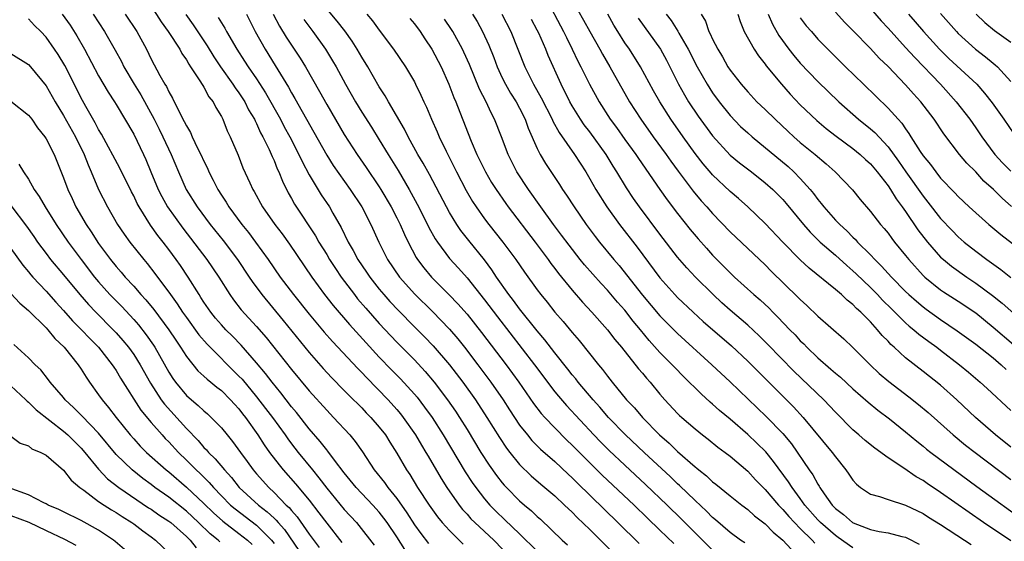
# Model space of a CAD drawing. Units: inches. Extents: x 2643000 to 2646000, y 1512000 to 1515000.
# Drawn here: x 2643264 to 2643376, y 1512941 to 1513000 of the extents above; entities that cross this region are included whole.
import ezdxf

# ---------------------------------------------------------------- set-up
doc = ezdxf.new("R2010")
doc.units = ezdxf.units.IN
doc.header["$MEASUREMENT"] = 0
doc.layers.add('LD26431512_2ft', color=80, linetype='Continuous')

msp = doc.modelspace()

# ---------------------------------------------------------------- linework, layer by layer
at = {"layer": 'LD26431512_2ft'}
for points, elevation in [([(2643323.93, 1513003), (2643326.01, 1512999), (2643326.33, 1512998.33), (2643327, 1512997), (2643327.64, 1512995.64), (2643327.98, 1512995), (2643328.98, 1512993), (2643330.07, 1512991), (2643331.33, 1512989), (2643332.05, 1512988.05), (2643333, 1512986.7), (2643334.24, 1512985), (2643334.54, 1512984.54), (2643336.98, 1512980.98), (2643337.81, 1512979.81), (2643339, 1512978.25), (2643340.45, 1512976.45), (2643341.36, 1512975.36), (2643342.3, 1512974.3), (2643343, 1512973.52), (2643345, 1512971.48), (2643345.51, 1512971), (2643347.71, 1512969), (2643348.41, 1512968.41), (2643349.44, 1512967.44), (2643349.87, 1512967), (2643350.44, 1512966.44), (2643351.81, 1512965), (2643352.4, 1512964.4), (2643353, 1512963.75), (2643353.39, 1512963.39), (2643353.75, 1512963), (2643355, 1512961.81), (2643356.5, 1512960.5), (2643357, 1512960.03), (2643357.57, 1512959.57), (2643359, 1512958.24), (2643360.73, 1512956.73), (2643361.83, 1512955.83), (2643363.17, 1512954.83), (2643365, 1512953.36), (2643366.27, 1512952.27), (2643367, 1512951.71), (2643367.38, 1512951.38), (2643367.87, 1512951), (2643373.13, 1512947.13), (2643379, 1512942.87)], 9704), ([(2643327, 1513002.62), (2643328.3, 1513000.3), (2643329, 1512999), (2643330.14, 1512997), (2643330.44, 1512996.44), (2643331.29, 1512995), (2643333.54, 1512991), (2643334.82, 1512989), (2643336.24, 1512987), (2643337.69, 1512985), (2643338.23, 1512984.23), (2643339.08, 1512983.08), (2643340.8, 1512980.8), (2643341.71, 1512979.71), (2643342.35, 1512979), (2643343, 1512978.25), (2643345, 1512976.15), (2643349, 1512972.39), (2643349.69, 1512971.69), (2643352.73, 1512968.73), (2643353, 1512968.43), (2643353.75, 1512967.75), (2643355, 1512966.53), (2643357.95, 1512963.95), (2643359, 1512962.98), (2643360.98, 1512961), (2643362.01, 1512960.01), (2643363.08, 1512959.08), (2643365.36, 1512957.36), (2643366.48, 1512956.48), (2643367.57, 1512955.57), (2643370.42, 1512953), (2643371.84, 1512951.84), (2643372.92, 1512951), (2643377, 1512947.92)], 9702), ([(2643268.85, 1513001), (2643269.74, 1512999.74), (2643270.52, 1512998.52), (2643271.39, 1512997), (2643273, 1512993.97), (2643274.09, 1512992.09), (2643274.82, 1512991), (2643275, 1512990.7), (2643277, 1512987.29), (2643278.13, 1512985), (2643278.4, 1512984.4), (2643278.96, 1512983), (2643279.78, 1512981), (2643280.19, 1512980.19), (2643280.87, 1512979), (2643282.59, 1512976.59), (2643285.35, 1512973), (2643286.71, 1512971), (2643287.95, 1512969), (2643288.39, 1512968.39), (2643289.27, 1512967.27), (2643291, 1512965.38), (2643292.1, 1512964.1), (2643295, 1512960.47), (2643297, 1512958.04), (2643299, 1512955.81), (2643299.79, 1512955), (2643301.63, 1512953), (2643302.25, 1512952.25), (2643303.07, 1512951.07), (2643304.43, 1512949), (2643305.58, 1512947.58), (2643305.98, 1512947), (2643307, 1512945.74), (2643308.13, 1512944.13), (2643309, 1512942.74), (2643309.74, 1512941.74), (2643310.62, 1512940.62)], 9736), ([(2643272.39, 1513001), (2643273.67, 1512999), (2643274.89, 1512996.89), (2643275.6, 1512995.6), (2643275.89, 1512995), (2643277.07, 1512993), (2643277.8, 1512991.8), (2643279.32, 1512989), (2643279.9, 1512987.89), (2643280.33, 1512987), (2643281.27, 1512985), (2643282.09, 1512983), (2643282.99, 1512981), (2643284.23, 1512979), (2643285.72, 1512977), (2643287.18, 1512975.18), (2643288.84, 1512973), (2643290.18, 1512971), (2643290.5, 1512970.5), (2643291.62, 1512969), (2643294.05, 1512966.05), (2643297, 1512962.41), (2643298.59, 1512960.59), (2643299.55, 1512959.55), (2643301, 1512958.08), (2643301.53, 1512957.53), (2643303, 1512956.08), (2643303.52, 1512955.52), (2643304.05, 1512955), (2643305, 1512953.89), (2643305.69, 1512953), (2643306.19, 1512952.19), (2643307, 1512950.93), (2643308.1, 1512949), (2643308.47, 1512948.47), (2643309.36, 1512947), (2643310.67, 1512945), (2643311.64, 1512943.64), (2643312.17, 1512943), (2643313, 1512942.08), (2643314.55, 1512940.55)], 9734), ([(2643276.03, 1513001), (2643277.35, 1512999), (2643278.44, 1512997), (2643279, 1512995.86), (2643279.99, 1512994.01), (2643280.56, 1512993), (2643280.73, 1512992.73), (2643281, 1512992.14), (2643281.43, 1512991.43), (2643282.22, 1512989.78), (2643282.77, 1512988.77), (2643283, 1512988.26), (2643283.48, 1512987.48), (2643283.68, 1512987), (2643284.28, 1512985.72), (2643284.66, 1512985), (2643285, 1512984.22), (2643285.41, 1512983.41), (2643285.58, 1512983), (2643286.07, 1512982.07), (2643286.58, 1512981), (2643287, 1512980.34), (2643287.54, 1512979.54), (2643287.85, 1512979), (2643289.33, 1512977), (2643290.08, 1512976.08), (2643290.88, 1512975), (2643292.32, 1512973), (2643293.71, 1512971), (2643295.23, 1512969), (2643297, 1512966.77), (2643298.72, 1512964.72), (2643299.66, 1512963.66), (2643302.56, 1512960.56), (2643303, 1512960.11), (2643303.53, 1512959.53), (2643306, 1512957), (2643307, 1512955.89), (2643307.41, 1512955.41), (2643307.74, 1512955), (2643309.14, 1512953), (2643309.82, 1512951.82), (2643310.32, 1512951), (2643310.56, 1512950.56), (2643312.04, 1512948.04), (2643312.69, 1512947), (2643314.09, 1512945), (2643314.49, 1512944.49), (2643315, 1512943.95), (2643315.44, 1512943.44), (2643315.89, 1512943), (2643318.07, 1512941), (2643321, 1512937.97)], 9732), ([(2643279, 1513001.91), (2643280.13, 1513000.13), (2643280.93, 1512999), (2643282.24, 1512997), (2643282.5, 1512996.5), (2643283, 1512995.8), (2643283.28, 1512995.28), (2643283.49, 1512995), (2643284.48, 1512993.52), (2643284.87, 1512992.87), (2643285, 1512992.67), (2643285.58, 1512991.58), (2643286.05, 1512991), (2643286.36, 1512990.36), (2643287, 1512989.32), (2643287.16, 1512989), (2643287.67, 1512987.67), (2643288.01, 1512987), (2643288.9, 1512984.9), (2643289.46, 1512983.46), (2643290.23, 1512981.77), (2643290.59, 1512981), (2643290.75, 1512980.75), (2643291.69, 1512979), (2643293.09, 1512977), (2643293.92, 1512975.92), (2643294.76, 1512974.76), (2643297.31, 1512971), (2643298.77, 1512969), (2643299.75, 1512967.75), (2643301.6, 1512965.6), (2643303.5, 1512963.5), (2643305, 1512961.87), (2643306.41, 1512960.41), (2643307.4, 1512959.4), (2643309, 1512957.64), (2643309.3, 1512957.3), (2643310.17, 1512956.17), (2643311.01, 1512955), (2643312.28, 1512953), (2643314.79, 1512948.79), (2643315.58, 1512947.58), (2643315.99, 1512947), (2643317, 1512945.69), (2643317.59, 1512945), (2643318.3, 1512944.3), (2643319.33, 1512943.33), (2643321, 1512941.73), (2643323, 1512939.75)], 9730), ([(2643282.94, 1513000.94), (2643283.78, 1512999.78), (2643285.37, 1512997.38), (2643286.13, 1512996.13), (2643286.88, 1512995), (2643288.32, 1512993), (2643288.58, 1512992.58), (2643289, 1512992.02), (2643289.66, 1512991), (2643290.1, 1512990.1), (2643290.76, 1512989), (2643290.83, 1512988.83), (2643291, 1512988.52), (2643291.46, 1512987.46), (2643291.73, 1512987), (2643292.44, 1512985.56), (2643292.77, 1512984.77), (2643293, 1512984.31), (2643293.37, 1512983.37), (2643293.56, 1512983), (2643293.96, 1512981.96), (2643294.62, 1512980.62), (2643295, 1512979.96), (2643295.33, 1512979.33), (2643297.72, 1512975.72), (2643298.12, 1512975), (2643299, 1512973.58), (2643299.34, 1512973), (2643299.99, 1512971.99), (2643300.67, 1512971), (2643302.16, 1512969), (2643302.53, 1512968.53), (2643303.45, 1512967.45), (2643305, 1512965.71), (2643306.3, 1512964.3), (2643307, 1512963.58), (2643309, 1512961.55), (2643310.24, 1512960.24), (2643311.27, 1512959), (2643312.79, 1512957), (2643313.69, 1512955.69), (2643314.14, 1512955), (2643315, 1512953.62), (2643316.59, 1512951), (2643317.53, 1512949.53), (2643318.36, 1512948.36), (2643319, 1512947.55), (2643319.25, 1512947.25), (2643319.49, 1512947), (2643321, 1512945.48), (2643321.55, 1512945), (2643322.34, 1512944.34), (2643323, 1512943.7), (2643323.38, 1512943.38), (2643325.84, 1512941), (2643326.46, 1512940.46)], 9728), ([(2643289.85, 1513001), (2643290.86, 1512999), (2643291.97, 1512997), (2643293.13, 1512995.13), (2643294.65, 1512992.65), (2643295, 1512992.01), (2643295.38, 1512991.38), (2643297.55, 1512987.55), (2643299, 1512984.93), (2643299.74, 1512983.74), (2643301.69, 1512981), (2643302.99, 1512979), (2643304.02, 1512977), (2643304.94, 1512975), (2643305.94, 1512973), (2643307.29, 1512971), (2643309.04, 1512969.04), (2643311.06, 1512967.06), (2643313, 1512965.06), (2643313.95, 1512963.95), (2643314.72, 1512963), (2643316.25, 1512961), (2643317.73, 1512959), (2643319.11, 1512957), (2643319.85, 1512955.85), (2643321, 1512954.13), (2643321.88, 1512953), (2643322.38, 1512952.38), (2643323.37, 1512951.37), (2643325, 1512949.95), (2643326.53, 1512948.53), (2643327, 1512948.1), (2643327.55, 1512947.55), (2643332.19, 1512943), (2643334.61, 1512940.61)], 9724), ([(2643292.9, 1513001), (2643293.61, 1512999.61), (2643294.37, 1512998.37), (2643295.97, 1512995.97), (2643296.57, 1512995), (2643298.19, 1512992.19), (2643299, 1512990.69), (2643301, 1512987.28), (2643302.49, 1512985), (2643303.52, 1512983.52), (2643305, 1512981.31), (2643305.19, 1512981), (2643306.36, 1512979), (2643307, 1512977.78), (2643307.39, 1512977), (2643307.87, 1512975.87), (2643308.3, 1512975), (2643309.22, 1512973.22), (2643309.37, 1512973), (2643310.06, 1512972.06), (2643310.96, 1512971), (2643312.98, 1512968.98), (2643313.96, 1512967.96), (2643315, 1512966.76), (2643316.67, 1512964.67), (2643319.46, 1512961), (2643320.91, 1512959), (2643322.59, 1512956.59), (2643323.46, 1512955.46), (2643323.87, 1512955), (2643325, 1512953.79), (2643326.4, 1512952.4), (2643327, 1512951.83), (2643329.41, 1512949.41), (2643330.42, 1512948.42), (2643334.04, 1512945), (2643335.54, 1512943.54), (2643337, 1512942.15), (2643338.6, 1512940.6)], 9722), ([(2643346.68, 1512940.68), (2643346.2, 1512941), (2643345, 1512941.87), (2643343.33, 1512943.33), (2643343, 1512943.59), (2643342.31, 1512944.31), (2643341, 1512945.5), (2643339.22, 1512947.22), (2643339, 1512947.41), (2643338.2, 1512948.2), (2643335.19, 1512951), (2643333.07, 1512953), (2643331.15, 1512955), (2643330.16, 1512956.16), (2643329.38, 1512957), (2643327.69, 1512959), (2643327.4, 1512959.4), (2643327, 1512959.86), (2643326.51, 1512960.51), (2643325, 1512962.38), (2643323.86, 1512963.86), (2643323, 1512964.86), (2643321, 1512967.37), (2643320.32, 1512968.32), (2643319.77, 1512969), (2643318.37, 1512971), (2643317.83, 1512971.83), (2643316.98, 1512972.98), (2643315.19, 1512975.19), (2643314.31, 1512976.31), (2643313.85, 1512977), (2643313, 1512978.37), (2643312.65, 1512979), (2643310.71, 1512982.71), (2643310, 1512984), (2643309.4, 1512985), (2643308.3, 1512987), (2643307.87, 1512987.87), (2643306.04, 1512991), (2643305.67, 1512991.67), (2643305, 1512992.69), (2643303.68, 1512995), (2643303, 1512996.09), (2643302.47, 1512997), (2643301.9, 1512997.9), (2643301.08, 1512999.08), (2643300.2, 1513000.2), (2643299, 1513001.61)], 9718), ([(2643303.57, 1513001), (2643304.23, 1513000.23), (2643305, 1512999.16), (2643306.63, 1512997), (2643307.99, 1512995), (2643309, 1512993.27), (2643309.14, 1512993), (2643309.74, 1512991.74), (2643310.07, 1512991), (2643310.37, 1512990.37), (2643310.95, 1512989), (2643311.59, 1512987.59), (2643311.83, 1512987), (2643312.63, 1512985.37), (2643313.55, 1512983.55), (2643313.81, 1512983), (2643314.89, 1512980.89), (2643315.63, 1512979.63), (2643316.03, 1512979), (2643317, 1512977.63), (2643317.48, 1512977), (2643319.08, 1512975), (2643320.58, 1512973), (2643321.55, 1512971.55), (2643323, 1512969.54), (2643323.41, 1512969), (2643324.13, 1512968.13), (2643325.02, 1512967.02), (2643325.95, 1512965.95), (2643327, 1512964.67), (2643327.77, 1512963.77), (2643329.98, 1512961), (2643330.45, 1512960.45), (2643331, 1512959.7), (2643331.56, 1512959), (2643333.2, 1512957), (2643334.08, 1512956.08), (2643335, 1512954.97), (2643336.95, 1512953), (2643338.06, 1512952.06), (2643339, 1512951.12), (2643341, 1512949.36), (2643341.21, 1512949.21), (2643341.44, 1512949), (2643342.32, 1512948.32), (2643343, 1512947.66), (2643343.38, 1512947.38), (2643345, 1512946.04), (2643346.32, 1512945), (2643347, 1512944.49), (2643347.78, 1512943.78), (2643349, 1512942.87), (2643349.92, 1512941.92), (2643351, 1512941), (2643351.95, 1512939.95)], 9716), ([(2643315.64, 1513001), (2643316.15, 1513000.15), (2643316.77, 1512999), (2643317.47, 1512997.47), (2643318.04, 1512996.04), (2643318.42, 1512995), (2643319, 1512993.75), (2643319.38, 1512993), (2643319.97, 1512991.97), (2643320.6, 1512991), (2643321, 1512990.27), (2643321.63, 1512989), (2643321.98, 1512987.98), (2643323, 1512985.68), (2643323.34, 1512985), (2643323.95, 1512983.95), (2643325.55, 1512981.55), (2643325.89, 1512981), (2643326.34, 1512980.34), (2643327.21, 1512979), (2643328.59, 1512977), (2643329.62, 1512975.62), (2643330.1, 1512975), (2643331.75, 1512973), (2643332.33, 1512972.33), (2643335, 1512968.93), (2643337, 1512966.58), (2643339, 1512964.58), (2643342.93, 1512961), (2643345, 1512959.06), (2643349.11, 1512955.11), (2643351, 1512953.16), (2643351.99, 1512951.99), (2643354.02, 1512949), (2643354.43, 1512948.43), (2643355, 1512947.38), (2643355.16, 1512947.16), (2643355.24, 1512947), (2643355.73, 1512946.27), (2643356.63, 1512945), (2643357, 1512944.61), (2643357.92, 1512943.92), (2643358.97, 1512943), (2643359.03, 1512942.97), (2643361, 1512942.22), (2643362, 1512942), (2643363, 1512941.84), (2643364.58, 1512941.42), (2643365, 1512941.32), (2643365.22, 1512941.22), (2643366.55, 1512940.55)], 9710), ([(2643318.97, 1513001), (2643319.99, 1512999), (2643320.81, 1512997), (2643321.59, 1512995), (2643322.6, 1512993), (2643323.47, 1512991.47), (2643324.7, 1512989), (2643324.78, 1512988.78), (2643325.49, 1512987.49), (2643327.24, 1512985), (2643328.53, 1512983), (2643329, 1512982.21), (2643329.69, 1512981), (2643330.95, 1512979), (2643332.38, 1512977), (2643334.41, 1512974.41), (2643337, 1512970.91), (2643338.7, 1512969), (2643339, 1512968.69), (2643340.78, 1512967), (2643341.94, 1512965.94), (2643345.15, 1512963.15), (2643347, 1512961.43), (2643352.21, 1512956.21), (2643353.34, 1512955), (2643356.64, 1512951), (2643357, 1512950.49), (2643358.2, 1512949), (2643358.53, 1512948.53), (2643359, 1512947.82), (2643359.39, 1512947.39), (2643359.88, 1512947), (2643361, 1512946.25), (2643362.02, 1512945.98), (2643363, 1512945.62), (2643365, 1512944.98), (2643367, 1512944.02), (2643367.62, 1512943.62), (2643369, 1512942.78), (2643371.73, 1512941), (2643372.48, 1512940.48)], 9708), ([(2643377, 1512951.59), (2643375.27, 1512953), (2643372.96, 1512955), (2643370.84, 1512957), (2643369, 1512958.67), (2643367, 1512960.25), (2643365, 1512961.79), (2643363.7, 1512963), (2643363.33, 1512963.33), (2643363, 1512963.69), (2643362.35, 1512964.35), (2643361.82, 1512965), (2643361, 1512965.89), (2643359.9, 1512967), (2643359.42, 1512967.42), (2643359, 1512967.87), (2643358.36, 1512968.36), (2643357.71, 1512969), (2643357, 1512969.6), (2643354.02, 1512972.02), (2643352.99, 1512972.99), (2643351.02, 1512975), (2643349, 1512977.1), (2643347.02, 1512979), (2643345.96, 1512979.96), (2643345, 1512980.77), (2643343, 1512982.67), (2643342.84, 1512982.84), (2643341.93, 1512983.93), (2643341, 1512985.11), (2643339.64, 1512987), (2643338.24, 1512989), (2643336.97, 1512991), (2643336.26, 1512992.26), (2643334.78, 1512995), (2643333.51, 1512997), (2643333, 1512997.74), (2643332.2, 1512999), (2643331.74, 1512999.74), (2643331.05, 1513001)], 9700), ([(2643337.7, 1513001), (2643338.28, 1513000.28), (2643339.05, 1512999.05), (2643339.17, 1512998.83), (2643340.23, 1512997), (2643341.24, 1512995), (2643342.37, 1512993), (2643343, 1512992.02), (2643343.74, 1512991), (2643345, 1512989.42), (2643346.2, 1512988.2), (2643347, 1512987.46), (2643347.52, 1512987), (2643351.6, 1512983.6), (2643352.27, 1512983), (2643353, 1512982.26), (2643354.13, 1512981), (2643354.52, 1512980.52), (2643355, 1512979.85), (2643355.39, 1512979.39), (2643355.68, 1512979), (2643357, 1512977.51), (2643357.49, 1512977), (2643358.29, 1512976.29), (2643359, 1512975.55), (2643359.29, 1512975.29), (2643359.53, 1512975), (2643361, 1512973.55), (2643361.5, 1512973), (2643362.26, 1512972.26), (2643363.4, 1512971), (2643365, 1512969.37), (2643365.38, 1512969), (2643366.24, 1512968.24), (2643367, 1512967.6), (2643367.34, 1512967.34), (2643369, 1512966.16), (2643370.89, 1512964.89), (2643373, 1512963.34), (2643375, 1512961.78), (2643375.92, 1512961), (2643376.47, 1512960.47)], 9696), ([(2643341.71, 1513001), (2643342.18, 1513000.18), (2643342.58, 1512999), (2643342.74, 1512998.74), (2643343, 1512998.13), (2643343.58, 1512997), (2643344.12, 1512996.12), (2643344.75, 1512995), (2643345, 1512994.62), (2643346.24, 1512993), (2643347, 1512992.12), (2643348.06, 1512991), (2643349, 1512990.12), (2643350.12, 1512989), (2643351.6, 1512987.6), (2643352.26, 1512987), (2643353, 1512986.36), (2643354.68, 1512985), (2643355.94, 1512983.94), (2643356.97, 1512983), (2643358.94, 1512980.94), (2643359.84, 1512979.84), (2643361, 1512978.5), (2643362.15, 1512977), (2643362.56, 1512976.56), (2643363, 1512976), (2643363.42, 1512975.42), (2643363.74, 1512975), (2643365, 1512973.47), (2643365.36, 1512973), (2643367, 1512971.19), (2643367.19, 1512971), (2643369, 1512969.55), (2643369.32, 1512969.32), (2643371, 1512968.26), (2643373, 1512966.91), (2643375, 1512965.3), (2643377.32, 1512963.32)], 9694), ([(2643345.88, 1513001), (2643346.14, 1513000.14), (2643346.61, 1512999), (2643347.75, 1512997), (2643348.24, 1512996.24), (2643349, 1512995.3), (2643349.12, 1512995.12), (2643350.85, 1512993), (2643351.86, 1512991.86), (2643353, 1512990.66), (2643354.87, 1512988.87), (2643355.96, 1512987.96), (2643357.08, 1512987.08), (2643359, 1512985.66), (2643359.81, 1512985), (2643360.42, 1512984.42), (2643361, 1512983.91), (2643361.78, 1512983), (2643363, 1512981.41), (2643363.28, 1512981), (2643363.93, 1512979.93), (2643364.63, 1512979), (2643365, 1512978.48), (2643366.41, 1512976.41), (2643367.51, 1512975), (2643369, 1512973.28), (2643369.31, 1512973), (2643370.23, 1512972.23), (2643371.97, 1512971), (2643373, 1512970.32), (2643374.91, 1512968.91), (2643376.03, 1512968.03), (2643380.28, 1512964.28)], 9692), ([(2643349.32, 1513001), (2643349.84, 1512999.84), (2643350.57, 1512998.57), (2643351.71, 1512997), (2643352.27, 1512996.27), (2643353, 1512995.42), (2643355, 1512993.31), (2643357.39, 1512991), (2643359.65, 1512989), (2643361, 1512987.9), (2643361.48, 1512987.48), (2643363, 1512985.86), (2643364.21, 1512984.21), (2643365.04, 1512983), (2643367, 1512980.24), (2643367.55, 1512979.55), (2643369, 1512977.68), (2643370.31, 1512976.31), (2643371, 1512975.6), (2643371.69, 1512975), (2643373, 1512973.97), (2643374.27, 1512973), (2643375.87, 1512971.87), (2643377, 1512970.95)], 9690), ([(2643377.07, 1512979.07), (2643376, 1512980), (2643375.01, 1512981), (2643373.94, 1512981.94), (2643373, 1512983), (2643371.99, 1512983.99), (2643371.16, 1512985), (2643369.36, 1512987.36), (2643368.26, 1512989), (2643366.73, 1512991), (2643365.9, 1512991.9), (2643365, 1512992.93), (2643363, 1512995.02), (2643361.99, 1512995.99), (2643361, 1512997.09), (2643359, 1512999.15), (2643358.06, 1513000.06), (2643357, 1513001.22)], 9686), ([(2643361, 1513001.64), (2643362.22, 1513000.23), (2643363, 1512999.41), (2643365, 1512997.21), (2643366.04, 1512996.04), (2643368.98, 1512993), (2643370.79, 1512991), (2643372.32, 1512989), (2643373, 1512988.03), (2643373.69, 1512987), (2643375.18, 1512985), (2643376.05, 1512984.05), (2643377, 1512983.08)], 9684), ([(2643365.33, 1513001), (2643366.11, 1513000.11), (2643367.04, 1512999), (2643368.86, 1512997), (2643369.94, 1512995.94), (2643373.11, 1512993), (2643374, 1512992), (2643374.88, 1512990.88), (2643376.22, 1512989), (2643377.35, 1512987.35)], 9682), ([(2643369, 1513001.07), (2643370.81, 1512999), (2643371, 1512998.8), (2643372.97, 1512997), (2643374.12, 1512996.12), (2643375, 1512995.4), (2643375.23, 1512995.23), (2643375.49, 1512995), (2643377, 1512993.3)], 9680), ([(2643373.05, 1513001), (2643374.05, 1513000.05), (2643375.13, 1512999.13), (2643377, 1512997.82)], 9678), ([(2643307.92, 1512939.92), (2643307, 1512941.36), (2643305.89, 1512943), (2643305.52, 1512943.52), (2643305, 1512944.2), (2643304.27, 1512945), (2643302.36, 1512947), (2643301, 1512948.66), (2643299.9, 1512950.1), (2643299.14, 1512951.14), (2643299, 1512951.29), (2643298.26, 1512952.26), (2643297, 1512953.71), (2643295.55, 1512955.55), (2643295, 1512956.2), (2643293.79, 1512957.79), (2643292.79, 1512959), (2643292.02, 1512960.02), (2643291, 1512961.22), (2643289.24, 1512963.24), (2643288.26, 1512964.26), (2643287.51, 1512965), (2643287, 1512965.55), (2643286.33, 1512966.33), (2643285.78, 1512967), (2643285, 1512968.15), (2643284.67, 1512968.67), (2643284.45, 1512969), (2643283.19, 1512971), (2643282.32, 1512972.32), (2643281.84, 1512973), (2643281, 1512974.16), (2643280.36, 1512975), (2643279.76, 1512975.76), (2643278.92, 1512976.92), (2643277.62, 1512979), (2643277.4, 1512979.4), (2643277, 1512980.26), (2643276.74, 1512980.74), (2643275.43, 1512983.43), (2643273.32, 1512987.32), (2643273, 1512987.83), (2643272.61, 1512988.61), (2643271.53, 1512990.47), (2643271.15, 1512991.15), (2643269.14, 1512995.14), (2643268.39, 1512996.39), (2643267.98, 1512997), (2643267, 1512998.38), (2643266.41, 1512999), (2643265.7, 1512999.7), (2643265, 1513000.47)], 9738), ([(2643286.63, 1513000.63), (2643287, 1512999.99), (2643287.38, 1512999.38), (2643287.58, 1512999), (2643288.75, 1512997), (2643289.64, 1512995.64), (2643290.05, 1512995), (2643291, 1512993.61), (2643292.02, 1512992.02), (2643293.72, 1512989), (2643294.16, 1512988.16), (2643294.8, 1512987), (2643295.83, 1512985), (2643296.19, 1512984.19), (2643297, 1512982.66), (2643298.38, 1512980.38), (2643299.31, 1512979), (2643299.69, 1512978.31), (2643300.65, 1512976.65), (2643301.44, 1512975), (2643302.03, 1512974.03), (2643302.57, 1512973), (2643303.55, 1512971.55), (2643303.91, 1512971), (2643305, 1512969.62), (2643305.52, 1512969), (2643306.22, 1512968.22), (2643307.18, 1512967.18), (2643309, 1512965.32), (2643310.17, 1512964.17), (2643311.15, 1512963.15), (2643313, 1512961), (2643314.53, 1512959), (2643315.96, 1512957), (2643317.26, 1512955), (2643318.69, 1512952.69), (2643319.49, 1512951.49), (2643319.87, 1512951), (2643321, 1512949.61), (2643322.32, 1512948.32), (2643323.4, 1512947.4), (2643323.89, 1512947), (2643325, 1512946.05), (2643326.13, 1512945), (2643327, 1512944.17), (2643327.57, 1512943.57), (2643329, 1512942.21), (2643330.22, 1512941), (2643333, 1512938.18)], 9726), ([(2643296.38, 1513000.38), (2643297.44, 1512999), (2643298.88, 1512997), (2643299.68, 1512995.68), (2643300.07, 1512995), (2643301.16, 1512993), (2643302.28, 1512991), (2643303, 1512989.81), (2643304.1, 1512988.1), (2643305, 1512986.65), (2643306, 1512985), (2643306.39, 1512984.39), (2643307.15, 1512983.15), (2643308.4, 1512981), (2643309.32, 1512979.32), (2643310.51, 1512977), (2643310.66, 1512976.66), (2643311.37, 1512975.37), (2643311.62, 1512975), (2643313, 1512973.13), (2643314.02, 1512972.02), (2643315, 1512970.9), (2643317, 1512968.4), (2643318.47, 1512966.47), (2643322.68, 1512961), (2643325, 1512957.93), (2643325.42, 1512957.42), (2643326.34, 1512956.34), (2643329.47, 1512953), (2643330.22, 1512952.22), (2643331.22, 1512951.22), (2643333, 1512949.53), (2643335.35, 1512947.35), (2643337.81, 1512945), (2643339.43, 1512943.43), (2643341, 1512941.84), (2643341.43, 1512941.43), (2643341.84, 1512941), (2643343, 1512939.86)], 9720), ([(2643308.5, 1513000.5), (2643309, 1512999.9), (2643309.66, 1512999), (2643310.19, 1512998.19), (2643311, 1512997.01), (2643312.04, 1512995), (2643312.93, 1512993), (2643313.5, 1512991.5), (2643313.72, 1512991), (2643314.19, 1512989.81), (2643315.48, 1512986.52), (2643316.13, 1512985), (2643317.1, 1512983), (2643317.81, 1512981.81), (2643318.31, 1512981), (2643319.41, 1512979.41), (2643319.71, 1512979), (2643322.79, 1512975), (2643324.26, 1512973), (2643324.56, 1512972.56), (2643325, 1512972), (2643325.42, 1512971.42), (2643327, 1512969.51), (2643328.16, 1512968.16), (2643329.23, 1512967), (2643331, 1512965), (2643331.87, 1512963.87), (2643332.6, 1512963), (2643334.55, 1512960.55), (2643335, 1512960.03), (2643335.46, 1512959.46), (2643335.88, 1512959), (2643337, 1512957.64), (2643337.57, 1512957), (2643339, 1512955.46), (2643339.23, 1512955.23), (2643339.48, 1512955), (2643341, 1512953.68), (2643341.85, 1512953), (2643342.5, 1512952.5), (2643343.6, 1512951.6), (2643344.43, 1512951), (2643345, 1512950.56), (2643347, 1512948.85), (2643347.89, 1512947.89), (2643348.75, 1512947), (2643349, 1512946.77), (2643350.52, 1512945), (2643350.75, 1512944.75), (2643351, 1512944.51), (2643351.69, 1512943.69), (2643352.33, 1512943), (2643353, 1512942.31), (2643354.35, 1512941), (2643354.66, 1512940.66)], 9714), ([(2643359, 1512940.11), (2643357.31, 1512941.31), (2643357, 1512941.52), (2643355.3, 1512943), (2643355, 1512943.32), (2643353.53, 1512945), (2643353, 1512945.75), (2643352.06, 1512947), (2643351.65, 1512947.65), (2643349.96, 1512949.96), (2643349.06, 1512951.06), (2643348.05, 1512952.05), (2643347, 1512953.04), (2643345, 1512954.78), (2643343.79, 1512955.79), (2643343, 1512956.52), (2643342.74, 1512956.74), (2643341.68, 1512957.68), (2643339.67, 1512959.67), (2643338.68, 1512960.68), (2643338.39, 1512961), (2643337, 1512962.41), (2643335.77, 1512963.77), (2643334.77, 1512965), (2643333.96, 1512965.96), (2643333, 1512967.22), (2643332.15, 1512968.15), (2643331, 1512969.51), (2643330.28, 1512970.28), (2643328.4, 1512972.4), (2643327.91, 1512973), (2643326.63, 1512974.63), (2643325.79, 1512975.79), (2643324.87, 1512977), (2643323.42, 1512979), (2643322.01, 1512981), (2643320.7, 1512983), (2643319.68, 1512985), (2643318.94, 1512987), (2643318.15, 1512989), (2643317.74, 1512989.74), (2643317.17, 1512991), (2643316.43, 1512992.43), (2643315.27, 1512995.27), (2643314.65, 1512996.65), (2643314.49, 1512997), (2643313.38, 1512999), (2643313.24, 1512999.24), (2643312.44, 1513000.44)], 9712), ([(2643377, 1512940.91), (2643373.9, 1512943), (2643369, 1512946.43), (2643367.46, 1512947.46), (2643367, 1512947.79), (2643366.22, 1512948.22), (2643364.79, 1512949.21), (2643363, 1512950.37), (2643361.48, 1512951.48), (2643360.38, 1512952.38), (2643359.69, 1512953), (2643359, 1512953.59), (2643357, 1512955.6), (2643355.68, 1512957), (2643352.28, 1512960.28), (2643349.31, 1512963.31), (2643348.31, 1512964.31), (2643347, 1512965.53), (2643345, 1512967.24), (2643344.07, 1512968.07), (2643343.05, 1512969), (2643341.05, 1512971), (2643340.06, 1512972.06), (2643339, 1512973.29), (2643337, 1512975.89), (2643334.67, 1512979), (2643333.98, 1512979.98), (2643333.19, 1512981.19), (2643332.1, 1512983), (2643331.66, 1512983.66), (2643330.85, 1512985), (2643329, 1512987.56), (2643328.37, 1512988.37), (2643327.95, 1512989), (2643327, 1512990.52), (2643326.73, 1512991), (2643325.73, 1512993), (2643324.27, 1512996.27), (2643323.99, 1512997), (2643323.18, 1512998.82), (2643323, 1512999.18), (2643322.37, 1513000.37)], 9706), ([(2643334.52, 1513000.52), (2643337.05, 1512997), (2643337.74, 1512995.74), (2643338.13, 1512995), (2643339.11, 1512993), (2643339.79, 1512991.79), (2643340.27, 1512991), (2643341.36, 1512989.36), (2643343, 1512987.11), (2643345, 1512984.93), (2643346.05, 1512984.05), (2643347.43, 1512983), (2643349, 1512981.77), (2643349.87, 1512981), (2643351, 1512979.85), (2643351.4, 1512979.4), (2643353.37, 1512977), (2643354.13, 1512976.13), (2643355.28, 1512975), (2643357, 1512973.5), (2643358.31, 1512972.31), (2643359, 1512971.73), (2643359.37, 1512971.37), (2643361, 1512969.81), (2643361.79, 1512969), (2643362.37, 1512968.37), (2643363.38, 1512967.38), (2643365, 1512965.79), (2643365.42, 1512965.42), (2643365.96, 1512965), (2643366.51, 1512964.51), (2643367.65, 1512963.65), (2643368.57, 1512963), (2643369, 1512962.67), (2643371.17, 1512961), (2643372.16, 1512960.16), (2643373.51, 1512959), (2643374.29, 1512958.29), (2643377, 1512955.79)], 9698), ([(2643353, 1513000.56), (2643353.68, 1512999.68), (2643354.26, 1512999), (2643355, 1512998.16), (2643356.14, 1512997), (2643358.16, 1512995), (2643360.19, 1512993), (2643363, 1512990.29), (2643364.16, 1512989), (2643364.56, 1512988.56), (2643365, 1512987.9), (2643365.39, 1512987.39), (2643365.62, 1512987), (2643366.67, 1512985.33), (2643367, 1512984.84), (2643367.84, 1512983.84), (2643368.44, 1512983), (2643369, 1512982.3), (2643370.61, 1512980.61), (2643371, 1512980.18), (2643372.26, 1512979), (2643374.48, 1512977), (2643375.85, 1512975.85), (2643379, 1512973.43)], 9688), ([(2643263, 1512996.49), (2643265, 1512995.24), (2643265.22, 1512995), (2643267, 1512992.83), (2643268.05, 1512991), (2643269, 1512989.44), (2643270.37, 1512987), (2643271.35, 1512985), (2643271.79, 1512983.79), (2643272.16, 1512983), (2643272.99, 1512981), (2643274, 1512979), (2643275.15, 1512977), (2643275.9, 1512975.9), (2643276.56, 1512975), (2643278.16, 1512973), (2643278.55, 1512972.55), (2643279.42, 1512971.42), (2643279.72, 1512971), (2643281, 1512969.3), (2643281.2, 1512969), (2643281.97, 1512967.97), (2643282.58, 1512967), (2643283, 1512966.4), (2643284.43, 1512964.43), (2643285.36, 1512963.36), (2643289, 1512959.72), (2643289.35, 1512959.35), (2643291, 1512957.35), (2643292.03, 1512956.03), (2643292.81, 1512955), (2643294.26, 1512953), (2643294.56, 1512952.56), (2643295, 1512951.98), (2643295.76, 1512951), (2643297.37, 1512949), (2643298.11, 1512948.11), (2643299, 1512946.91), (2643301, 1512944.51), (2643302.41, 1512943), (2643302.68, 1512942.68), (2643304.42, 1512940.42)], 9740), ([(2643263, 1512991.08), (2643265, 1512989.48), (2643265.37, 1512989), (2643266.04, 1512988.04), (2643266.86, 1512987), (2643267, 1512986.79), (2643267.92, 1512985), (2643269, 1512982.33), (2643269.47, 1512981), (2643269.97, 1512979.97), (2643270.4, 1512979), (2643271.57, 1512977), (2643272.15, 1512976.15), (2643273, 1512974.83), (2643274.36, 1512973), (2643275, 1512972.21), (2643275.57, 1512971.57), (2643276.04, 1512971), (2643277, 1512969.95), (2643277.83, 1512969), (2643278.4, 1512968.4), (2643279.31, 1512967.31), (2643280.99, 1512964.99), (2643281.79, 1512963.79), (2643282.32, 1512963), (2643283, 1512961.93), (2643284.32, 1512960.32), (2643285, 1512959.71), (2643285.36, 1512959.36), (2643285.81, 1512959), (2643286.46, 1512958.46), (2643287, 1512958.05), (2643288.05, 1512957), (2643288.49, 1512956.49), (2643289, 1512955.96), (2643289.41, 1512955.41), (2643289.74, 1512955), (2643291.17, 1512953), (2643291.87, 1512951.87), (2643292.5, 1512951), (2643293.57, 1512949.57), (2643294.05, 1512949), (2643295.43, 1512947.43), (2643297, 1512945.54), (2643298.12, 1512944.12), (2643299, 1512942.92), (2643300.71, 1512940.71)], 9742), ([(2643263.9, 1512983.9), (2643264.44, 1512983), (2643265, 1512982.17), (2643265.66, 1512981), (2643266.21, 1512980.21), (2643266.9, 1512979), (2643268.16, 1512977), (2643269.52, 1512975), (2643271, 1512973), (2643272.53, 1512971), (2643273, 1512970.45), (2643274.29, 1512969), (2643275.63, 1512967.63), (2643277, 1512966.16), (2643277.55, 1512965.55), (2643278.43, 1512964.43), (2643279.25, 1512963.25), (2643279.41, 1512963), (2643281, 1512960.17), (2643281.45, 1512959.45), (2643281.76, 1512959), (2643283, 1512957.5), (2643283.57, 1512957), (2643284.36, 1512956.36), (2643285, 1512955.74), (2643285.4, 1512955.4), (2643285.84, 1512955), (2643287, 1512953.79), (2643287.64, 1512953), (2643288.26, 1512952.26), (2643289.17, 1512951), (2643289.95, 1512949.95), (2643290.62, 1512949), (2643291, 1512948.55), (2643292.39, 1512947), (2643293, 1512946.44), (2643294.4, 1512945), (2643294.72, 1512944.72), (2643295, 1512944.36), (2643295.64, 1512943.64), (2643297, 1512941.69), (2643298.14, 1512940.14)], 9744), ([(2643263, 1512979.18), (2643264.79, 1512976.8), (2643265.62, 1512975.62), (2643266.04, 1512975), (2643267, 1512973.69), (2643267.52, 1512973), (2643269, 1512971.25), (2643270.86, 1512969), (2643271.86, 1512967.86), (2643272.68, 1512967), (2643274.66, 1512965), (2643275, 1512964.64), (2643275.77, 1512963.77), (2643276.41, 1512963), (2643277, 1512962.17), (2643277.74, 1512961), (2643278.91, 1512958.91), (2643280.14, 1512957), (2643280.5, 1512956.5), (2643283, 1512953.73), (2643284.35, 1512952.35), (2643285, 1512951.57), (2643285.29, 1512951.29), (2643285.52, 1512951), (2643286.29, 1512950.29), (2643287.34, 1512949), (2643288.14, 1512948.14), (2643289.03, 1512947), (2643291.21, 1512945), (2643292.23, 1512944.23), (2643293, 1512943.49), (2643293.26, 1512943.26), (2643293.46, 1512943), (2643294.2, 1512942.2), (2643295.83, 1512939.83)], 9746), ([(2643263, 1512974.26), (2643264.36, 1512972.36), (2643265, 1512971.62), (2643265.27, 1512971.27), (2643265.5, 1512971), (2643267, 1512969.41), (2643268.13, 1512968.13), (2643269, 1512967.2), (2643270.02, 1512966.02), (2643271.05, 1512965), (2643271.99, 1512963.99), (2643273, 1512963), (2643274.56, 1512961), (2643274.73, 1512960.73), (2643275, 1512960.33), (2643275.48, 1512959.48), (2643277.83, 1512955.83), (2643279, 1512954.42), (2643280.23, 1512953), (2643280.6, 1512952.6), (2643281, 1512952.21), (2643282.11, 1512951), (2643283, 1512950.13), (2643284.12, 1512949), (2643284.58, 1512948.58), (2643285.59, 1512947.59), (2643286.08, 1512947), (2643287, 1512946.05), (2643288.05, 1512945), (2643288.56, 1512944.56), (2643291, 1512942.7), (2643292.72, 1512941), (2643293, 1512940.63)], 9748), ([(2643263, 1512969.15), (2643264.02, 1512968.02), (2643265, 1512967.21), (2643267, 1512965.2), (2643267.19, 1512965), (2643268, 1512964), (2643269.06, 1512963), (2643270.67, 1512961), (2643271, 1512960.5), (2643271.57, 1512959.57), (2643271.96, 1512959), (2643273, 1512957.57), (2643273.39, 1512957), (2643274.14, 1512956.14), (2643275, 1512955), (2643276.6, 1512953), (2643277, 1512952.54), (2643277.73, 1512951.73), (2643278.47, 1512951), (2643280.71, 1512949), (2643281, 1512948.77), (2643283, 1512947.05), (2643285, 1512945.17), (2643286.1, 1512944.1), (2643287.16, 1512943.16), (2643289, 1512941.77), (2643289.97, 1512941), (2643290.49, 1512940.49)], 9750), ([(2643286.81, 1512940.82), (2643286.64, 1512941), (2643285.73, 1512941.73), (2643284.4, 1512943), (2643283, 1512944.29), (2643281, 1512945.88), (2643279.42, 1512947), (2643279, 1512947.33), (2643278.04, 1512948.04), (2643276.81, 1512949), (2643275, 1512950.78), (2643273, 1512953.19), (2643271.13, 1512955.13), (2643270.13, 1512956.13), (2643269.2, 1512957), (2643269, 1512957.25), (2643267.49, 1512959), (2643267.29, 1512959.29), (2643266.41, 1512960.41), (2643265.78, 1512961), (2643265, 1512961.81), (2643263.32, 1512963.32)], 9752), ([(2643263, 1512958.61), (2643264.7, 1512957), (2643264.84, 1512956.84), (2643265, 1512956.73), (2643265.87, 1512955.87), (2643269, 1512953.42), (2643269.47, 1512953), (2643270.23, 1512952.23), (2643271, 1512951.49), (2643271.43, 1512951), (2643273, 1512949.08), (2643274, 1512948), (2643275.3, 1512947), (2643278.7, 1512944.7), (2643279, 1512944.52), (2643279.88, 1512943.88), (2643281, 1512943.17), (2643281.22, 1512943), (2643283, 1512941.41), (2643283.43, 1512941), (2643284.13, 1512940.13)], 9754), ([(2643263, 1512952.86), (2643264.04, 1512952.04), (2643265, 1512951.74), (2643265.4, 1512951.4), (2643266.42, 1512951), (2643267, 1512950.68), (2643269, 1512948.98), (2643269.85, 1512947.85), (2643270.87, 1512947), (2643271.31, 1512946.69), (2643273, 1512945.42), (2643273.62, 1512945), (2643274.46, 1512944.46), (2643275, 1512944.14), (2643275.68, 1512943.68), (2643276.79, 1512943), (2643277, 1512942.85), (2643278.05, 1512942.05), (2643279, 1512941.38), (2643279.5, 1512941), (2643281, 1512939.56)], 9756), ([(2643275.94, 1512939.94), (2643274.87, 1512940.86), (2643274.69, 1512941), (2643273, 1512942.15), (2643271, 1512943.25), (2643269, 1512944.21), (2643268.48, 1512944.48), (2643267.24, 1512945), (2643267, 1512945.14), (2643266.75, 1512945.25), (2643265, 1512946.18), (2643262.68, 1512947)], 9758), ([(2643263, 1512943.79), (2643265.03, 1512943.03), (2643267, 1512942.11), (2643269.11, 1512941.11), (2643270.41, 1512940.41)], 9760)]:
    msp.add_lwpolyline(points, dxfattribs=dict(at, elevation=elevation))

doc.saveas('drawing.dxf')
